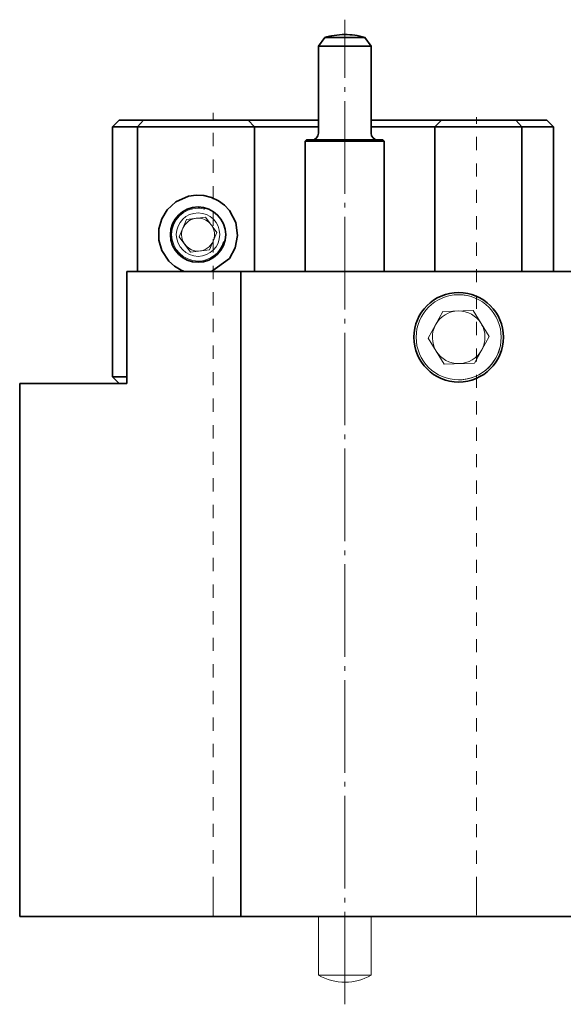
# Model space of a CAD drawing. Units: inches. Extents: x -255 to 108, y -97 to 157.
# Drawn here: x -253 to -212, y 82 to 157 of the extents above; entities that cross this region are included whole.
import ezdxf

# ---------------------------------------------------------------- set-up
doc = ezdxf.new("R2010")
doc.units = ezdxf.units.IN
doc.header["$MEASUREMENT"] = 0
doc.linetypes.add('AI-Linetype-3', pattern=[8.819444, 7.055556, -0.705556, 0.352778, -0.705556])
doc.layers.add('Standardebene', color=7, linetype='Continuous')

msp = doc.modelspace()

# ---------------------------------------------------------------- linework, layer by layer
at = {"layer": 'Standardebene', "color": 7, "linetype": 'AI-Linetype-3', "lineweight": 9, "true_color": 0xffffff}
msp.add_lwpolyline([(-228.161, 82.416), (-228.161, 157.406)], dxfattribs=at)
at = {"layer": 'Standardebene', "color": 7, "lineweight": 35, "true_color": 0xffffff}
for points in [[(-229.693, 156.052), (-230.167, 155.392)], [(-226.629, 156.052), (-226.746, 156.052), (-227.078, 156.052), (-227.574, 156.052), (-228.161, 156.052), (-228.748, 156.052), (-229.245, 156.052), (-229.577, 156.052), (-229.693, 156.052)], [(-226.157, 155.392), (-226.629, 156.052)], [(-230.167, 155.392), (-230.167, 148.755)], [(-226.157, 155.392), (-226.278, 155.392), (-226.626, 155.392), (-227.16, 155.392), (-227.813, 155.392), (-228.51, 155.392), (-229.165, 155.392), (-229.697, 155.392), (-230.045, 155.392), (-230.167, 155.392)], [(-226.157, 148.755), (-226.157, 155.392)], [(-245.353, 149.758), (-245.855, 149.257)], [(-245.855, 149.257), (-245.855, 130.211)], [(-243.951, 149.257), (-245.855, 149.257)], [(-245.353, 149.758), (-243.485, 149.758), (-241.71, 149.758), (-239.776, 149.758), (-237.706, 149.758), (-235.529, 149.758)], [(-243.485, 149.758), (-243.951, 149.257)], [(-235.028, 149.257), (-236.999, 149.257), (-238.894, 149.257), (-240.696, 149.257), (-242.387, 149.257), (-243.951, 149.257), (-243.951, 138.231)], [(-235.529, 149.758), (-235.424, 149.758), (-235.119, 149.758), (-234.629, 149.758), (-233.984, 149.758), (-233.223, 149.758), (-232.389, 149.758), (-231.535, 149.758), (-230.851, 149.758), (-230.167, 149.758)], [(-235.529, 149.758), (-235.028, 149.257)], [(-235.028, 149.257), (-235.028, 138.231)], [(-231.604, 149.257), (-232.458, 149.257), (-233.277, 149.257), (-233.995, 149.257), (-234.553, 149.257), (-234.908, 149.257), (-235.028, 149.257)], [(-230.167, 149.257), (-230.887, 149.257), (-231.604, 149.257)], [(-226.157, 149.758), (-225.678, 149.758), (-225.203, 149.758), (-224.322, 149.758), (-223.441, 149.758), (-222.616, 149.758), (-221.898, 149.758), (-221.334, 149.758), (-220.959, 149.758), (-220.8, 149.758), (-218.776, 149.758), (-216.883, 149.758), (-215.143, 149.758), (-212.775, 149.758)], [(-225.073, 149.257), (-225.613, 149.257), (-226.157, 149.257)], [(-221.295, 149.257), (-221.397, 149.257), (-221.697, 149.257), (-222.173, 149.257), (-222.795, 149.257), (-223.519, 149.257), (-224.295, 149.257), (-225.073, 149.257)], [(-221.295, 149.257), (-220.919, 149.633), (-220.8, 149.758)], [(-214.678, 138.231), (-214.678, 149.257), (-216.695, 149.257), (-218.913, 149.257), (-221.295, 149.257)], [(-221.295, 138.23), (-221.295, 149.257)], [(-214.678, 149.257), (-215.143, 149.758)], [(-212.273, 149.257), (-214.678, 149.257)], [(-212.273, 149.257), (-212.775, 149.758)], [(-212.273, 149.257), (-212.273, 138.231)], [(-231.07, 148.253), (-231.17, 148.154)], [(-231.17, 148.154), (-231.17, 138.23)], [(-225.155, 148.154), (-225.257, 148.154), (-225.558, 148.154), (-226.035, 148.154), (-226.658, 148.154), (-227.382, 148.154), (-228.161, 148.154), (-228.939, 148.154), (-229.665, 148.154), (-230.288, 148.154), (-230.765, 148.154), (-231.066, 148.154), (-231.17, 148.154)], [(-231.07, 148.253), (-230.951, 148.253), (-230.607, 148.253), (-230.066, 148.253), (-229.369, 148.253), (-228.576, 148.253), (-227.749, 148.253), (-226.954, 148.253), (-226.258, 148.253), (-225.716, 148.253), (-225.373, 148.253), (-225.254, 148.253)], [(-225.155, 148.154), (-225.254, 148.253)], [(-225.155, 138.23), (-225.155, 148.154)], [(-240.366, 138.231), (-240.635, 138.323), (-241.133, 138.625), (-241.573, 139.024), (-242.087, 139.816), (-242.316, 140.619), (-242.313, 141.476), (-242.101, 142.227), (-241.688, 142.915), (-241.021, 143.53), (-240.059, 143.956), (-239.481, 144.04), (-238.888, 144.011), (-238.318, 143.865), (-237.774, 143.605), (-237.33, 143.275), (-236.948, 142.862), (-236.473, 141.95), (-236.332, 140.982), (-236.501, 140.043), (-236.946, 139.215), (-238.324, 138.23)], [(-252.921, 89.112), (-236.08, 89.112), (-236.08, 138.23)], [(-244.761, 129.71), (-244.761, 138.23)], [(-244.761, 138.23), (-236.08, 138.23)], [(-115.091, 138.23), (-236.08, 138.23)], [(-245.855, 130.211), (-244.761, 130.211)], [(-245.353, 129.71), (-245.855, 130.211)], [(-244.761, 129.71), (-252.921, 129.71)], [(-252.921, 89.112), (-252.921, 129.71)], [(-236.08, 89.112), (-118.598, 89.112)]]:
    msp.add_lwpolyline(points, dxfattribs=at)
at = {"layer": 'Standardebene', "color": 7, "lineweight": 9, "true_color": 0xffffff}
for points in [[(-238.185, 149.798), (-238.185, 150.303)], [(-218.138, 149.484), (-218.138, 149.988)], [(-238.185, 147.775), (-238.185, 148.786)], [(-218.138, 147.471), (-218.138, 148.478)], [(-238.185, 145.75), (-238.185, 146.762)], [(-218.138, 145.459), (-218.138, 146.465)], [(-238.185, 143.728), (-238.185, 144.739)], [(-218.138, 143.447), (-218.138, 144.452)], [(-238.185, 141.703), (-238.185, 142.715)], [(-240.206, 142.189), (-240.779, 140.861)], [(-240.206, 142.189), (-239.617, 142.258)], [(-239.35, 142.29), (-238.768, 142.358), (-238.42, 141.89)], [(-218.138, 141.434), (-218.138, 142.44)], [(-238.258, 141.673), (-237.905, 141.197), (-238.477, 139.869)], [(-240.779, 140.861), (-239.915, 139.701)], [(-238.185, 139.68), (-238.185, 140.691)], [(-218.138, 139.421), (-218.138, 140.428)], [(-239.915, 139.701), (-238.477, 139.869)], [(-238.185, 137.656), (-238.185, 138.668)], [(-218.138, 137.408), (-218.138, 138.414)], [(-238.185, 135.633), (-238.185, 136.645)], [(-218.138, 135.396), (-218.138, 136.402)], [(-220.704, 135.189), (-221.804, 133.152)], [(-218.39, 135.254), (-220.704, 135.189)], [(-217.177, 133.284), (-218.39, 135.254)], [(-238.185, 133.608), (-238.185, 134.621)], [(-218.138, 133.382), (-218.138, 134.389)], [(-217.177, 133.284), (-218.278, 131.246), (-220.591, 131.181), (-221.804, 133.152)], [(-238.185, 131.585), (-238.185, 132.597)], [(-218.138, 131.37), (-218.138, 132.376)], [(-238.185, 129.562), (-238.185, 130.573)], [(-218.138, 129.357), (-218.138, 130.364)], [(-238.185, 127.538), (-238.185, 128.55)], [(-218.138, 127.344), (-218.138, 128.35)], [(-238.185, 125.514), (-238.185, 126.527)], [(-218.138, 125.331), (-218.138, 126.338)], [(-238.185, 123.491), (-238.185, 124.502)], [(-218.138, 123.319), (-218.138, 124.325)], [(-238.185, 121.466), (-238.185, 122.479)], [(-218.138, 121.306), (-218.138, 122.313)], [(-238.185, 119.444), (-238.185, 120.455)], [(-218.138, 119.293), (-218.138, 120.299)], [(-238.185, 117.419), (-238.185, 118.431)], [(-218.138, 117.281), (-218.138, 118.287)], [(-238.185, 115.396), (-238.185, 116.408)], [(-218.138, 115.268), (-218.138, 116.275)], [(-238.185, 113.373), (-238.185, 114.385)], [(-218.138, 113.255), (-218.138, 114.261)], [(-238.185, 111.348), (-238.185, 112.36)], [(-218.138, 111.242), (-218.138, 112.248)], [(-238.185, 109.325), (-238.185, 110.337)], [(-218.138, 109.23), (-218.138, 110.236)], [(-238.185, 107.302), (-238.185, 108.313)], [(-218.138, 107.217), (-218.138, 108.224)], [(-238.185, 105.278), (-238.185, 106.29)], [(-218.138, 105.204), (-218.138, 106.21)], [(-238.185, 103.255), (-238.185, 104.266)], [(-218.138, 103.192), (-218.138, 104.198)], [(-238.185, 101.23), (-238.185, 102.242)], [(-218.138, 101.179), (-218.138, 102.185)], [(-238.185, 99.207), (-238.185, 100.219)], [(-218.138, 99.166), (-218.138, 100.172)], [(-238.185, 97.183), (-238.185, 98.195)], [(-218.138, 97.154), (-218.138, 98.16)], [(-238.185, 95.159), (-238.185, 96.172)], [(-218.138, 95.14), (-218.138, 96.147)], [(-238.185, 93.135), (-238.185, 94.148)], [(-218.138, 93.127), (-218.138, 94.134)], [(-238.185, 89.11), (-238.185, 92.124)], [(-218.138, 89.214), (-218.138, 92.121)], [(-230.167, 89.112), (-230.167, 84.638)], [(-226.157, 84.638), (-226.157, 89.112)], [(-230.167, 84.638), (-230.045, 84.638), (-229.697, 84.638), (-229.165, 84.638), (-228.51, 84.638), (-227.813, 84.638), (-227.16, 84.638), (-226.626, 84.638), (-226.278, 84.638), (-226.157, 84.638)]]:
    msp.add_lwpolyline(points, dxfattribs=at)
at = {"layer": 'Standardebene', "color": 7, "lineweight": 35, "true_color": 0xffffff}
for points in [[(-228.161, 156.273), (-228.708, 156.273), (-229.235, 156.192), (-229.693, 156.052)], [(-226.621, 156.052), (-227.144, 156.207), (-227.674, 156.278), (-228.152, 156.273)], [(-230.668, 148.253), (-230.39, 148.253), (-230.167, 148.479), (-230.167, 148.755)], [(-226.157, 148.755), (-226.157, 148.479), (-225.933, 148.253), (-225.655, 148.253)]]:
    msp.add_open_spline(points, degree=3, dxfattribs=at)
for points in [[(-237.233, 141.037), (-237.233, 142.199), (-238.176, 143.142), (-239.338, 143.142), (-240.501, 143.142), (-241.443, 142.199), (-241.443, 141.037), (-241.443, 139.874), (-240.501, 138.932), (-239.338, 138.932), (-238.176, 138.932), (-237.233, 139.874), (-237.233, 141.037)], [(-216.082, 133.218), (-216.082, 135.101), (-217.608, 136.627), (-219.491, 136.627), (-221.373, 136.627), (-222.899, 135.101), (-222.899, 133.218), (-222.899, 131.336), (-221.373, 129.81), (-219.491, 129.81), (-217.608, 129.81), (-216.082, 131.336), (-216.082, 133.218)]]:
    msp.add_open_spline(points, degree=3, knots=[0, 0, 0, 0, 1, 1, 1, 2, 2, 2, 3, 3, 3, 4, 4, 4, 4], dxfattribs=at)
at = {"layer": 'Standardebene', "color": 7, "lineweight": 9, "true_color": 0xffffff}
for points, knots in [([(-238.818, 142.982), (-238.996, 143.03), (-239.176, 143.053), (-239.338, 143.051), (-240.451, 143.051), (-241.353, 142.149), (-241.353, 141.037), (-241.353, 139.925), (-240.451, 139.023), (-239.338, 139.023), (-238.411, 139.023), (-237.631, 139.649), (-237.393, 140.515)], [0, 0, 0, 0, 1, 1, 1, 2, 2, 2, 3, 3, 3, 4, 4, 4, 4]), ([(-237.685, 141.037), (-237.685, 141.95), (-238.425, 142.691), (-239.338, 142.691), (-240.252, 142.691), (-240.992, 141.95), (-240.992, 141.037), (-240.992, 140.124), (-240.252, 139.382), (-239.338, 139.382), (-238.425, 139.382), (-237.685, 140.124), (-237.685, 141.037)], [0, 0, 0, 0, 1, 1, 1, 2, 2, 2, 3, 3, 3, 4, 4, 4, 4]), ([(-240.489, 141.533), (-240.56, 141.368), (-240.593, 141.197), (-240.592, 141.037), (-240.592, 140.345), (-240.03, 139.783), (-239.338, 139.783), (-238.826, 139.783), (-238.385, 140.091), (-238.188, 140.541)], [0, 0, 0, 0, 1, 1, 1, 2, 2, 2, 3, 3, 3, 3]), ([(-218.652, 136.349), (-218.94, 136.426), (-219.229, 136.462), (-219.491, 136.459), (-221.281, 136.459), (-222.731, 135.008), (-222.731, 133.218), (-222.731, 131.428), (-221.281, 129.977), (-219.491, 129.977), (-217.999, 129.977), (-216.743, 130.985), (-216.361, 132.379)], [0, 0, 0, 0, 1, 1, 1, 2, 2, 2, 3, 3, 3, 4, 4, 4, 4]), ([(-216.25, 133.218), (-216.25, 135.008), (-217.701, 136.459), (-219.491, 136.459), (-221.281, 136.459), (-222.731, 135.008), (-222.731, 133.218), (-222.731, 131.428), (-221.281, 129.977), (-219.491, 129.977), (-217.701, 129.977), (-216.25, 131.428), (-216.25, 133.218)], [0, 0, 0, 0, 1, 1, 1, 2, 2, 2, 3, 3, 3, 4, 4, 4, 4]), ([(-217.783, 134.268), (-218.16, 134.88), (-218.812, 135.22), (-219.491, 135.223), (-220.249, 135.223), (-220.908, 134.802), (-221.255, 134.171)], [0, 0, 0, 0, 1, 1, 1, 2, 2, 2, 2]), ([(-221.198, 132.167), (-220.821, 131.555), (-220.17, 131.217), (-219.491, 131.213), (-218.733, 131.213), (-218.073, 131.634), (-217.727, 132.265)], [0, 0, 0, 0, 1, 1, 1, 2, 2, 2, 2])]:
    msp.add_open_spline(points, degree=3, knots=knots, dxfattribs=at)
for points in [[(-239.617, 142.258), (-240.021, 142.167), (-240.334, 141.888), (-240.489, 141.533)], [(-239.35, 142.29), (-239.445, 142.289), (-239.536, 142.278), (-239.617, 142.258)], [(-238.42, 141.89), (-238.67, 142.158), (-239.009, 142.292), (-239.35, 142.29)], [(-238.258, 141.673), (-238.308, 141.754), (-238.363, 141.829), (-238.42, 141.89)], [(-238.085, 141.037), (-238.085, 141.272), (-238.15, 141.491), (-238.258, 141.673)], [(-238.188, 140.541), (-238.117, 140.706), (-238.084, 140.877), (-238.085, 141.037)], [(-217.486, 133.218), (-217.486, 133.607), (-217.597, 133.97), (-217.783, 134.268)], [(-221.255, 134.171), (-221.606, 133.522), (-221.561, 132.764), (-221.198, 132.167)], [(-217.727, 132.265), (-217.56, 132.573), (-217.483, 132.904), (-217.486, 133.218)], [(-230.167, 84.638), (-228.888, 83.9), (-227.372, 83.945), (-226.157, 84.638)]]:
    msp.add_open_spline(points, degree=3, dxfattribs=at)

doc.saveas('drawing.dxf')
